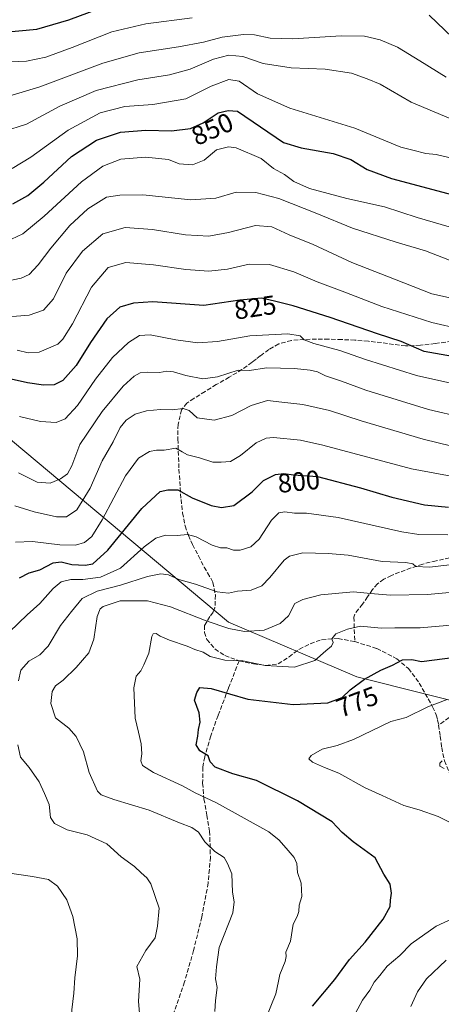
# Model space of a CAD drawing. Units: metres. Extents: x 637686 to 641133, y 4752947 to 4755329.
# Drawn here: x 638517 to 638675, y 4753430 to 4753799 of the extents above; entities that cross this region are included whole.
import ezdxf
from ezdxf.enums import TextEntityAlignment as Align

# ---------------------------------------------------------------- set-up
doc = ezdxf.new("R2010")
doc.units = ezdxf.units.M
doc.header["$MEASUREMENT"] = 0
doc.linetypes.add('DGN Style 3', pattern=[2.307223, 1.648017, -0.659207])
for name, color, linetype, lineweight in [('Arbolado forestal CxS', 92, 'Continuous', 0), ('Curva de nivel maestra', 30, 'Continuous', 30), ('Curva de nivel normal', 30, 'Continuous', 0), ('Rótulo de curva de nivel directora', 7, 'Continuous', 0), ('Senda', 7, 'DGN Style 3', 0)]:
    doc.layers.add(name, color=color, linetype=linetype, lineweight=lineweight)
doc.styles.add('Style-Arial', font='txt')

# ---------------------------------------------------------------- blocks, each defined once
blk = doc.blocks.new('*U15')
at = {"layer": 'Arbolado forestal CxS', "color": 92, "linetype": 'Continuous', "lineweight": 0}
blk.add_polyline3d([(638514.4545, 4753640.8987, 818.266), (638595.4125, 4753572.9131, 786.3246), (638643.5189, 4753552.4361, 775.9895), (638720.1743, 4753533.2585, 762.0558), (638764.7109, 4753529.8471, 757.6897), (638798.3245, 4753531.8981, 755.9042), (638825.7657, 4753526.1845, 755.731), (638861.1467, 4753506.6819, 751.39), (638896.1711, 4753475.1033, 744.9404), (638917.7641, 4753424.0793, 746.6773)], dxfattribs=at)

msp = doc.modelspace()

# ---------------------------------------------------------------- linework, layer by layer
at = {"layer": 'Arbolado forestal CxS', "color": 92, "linetype": 'Continuous', "lineweight": 0}
for points in [[(638323.1649, 4753792.9119, 890.0766), (638345.2781, 4753788.7683, 885.7069), (638360.6691, 4753781.1969, 881.5733), (638386.0707, 4753758.3025, 870.3048), (638435.7865, 4753719.7337, 851.3257), (638461.2169, 4753691.1083, 839.8301), (638514.4545, 4753640.8987, 818.266), (638595.4125, 4753572.9131, 786.3246), (638643.5189, 4753552.4361, 775.9895), (638720.1743, 4753533.2585, 762.0558), (638764.7109, 4753529.8471, 757.6897), (638798.3245, 4753531.8981, 755.9042)], [(638323.1649, 4753792.9119, 890.0766), (638345.2781, 4753788.7683, 885.7069), (638360.6691, 4753781.1969, 881.5733), (638386.0707, 4753758.3025, 870.3048), (638435.7865, 4753719.7337, 851.3257), (638461.2169, 4753691.1083, 839.8301), (638514.4545, 4753640.8987, 818.266), (638595.4125, 4753572.9131, 786.3246), (638643.5189, 4753552.4361, 775.9895), (638720.1743, 4753533.2585, 762.0558), (638764.7109, 4753529.8471, 757.6897), (638798.3245, 4753531.8981, 755.9042)], [(639009.9585, 4753580.6435, 794.2549), (638989.7341, 4753576.3623, 791.4168), (638977.3663, 4753589.4133, 795.5731), (638973.1179, 4753608.3691, 801.0705), (638962.1647, 4753615.1013, 803.0412), (638958.6735, 4753613.1677, 802.9381), (638948.9965, 4753607.8079, 803.0381), (638951.5607, 4753579.2863, 795.5071), (638964.2845, 4753567.2731, 789.3132), (638968.0441, 4753548.4633, 781.7216), (638958.3435, 4753533.0777, 776.237), (638961.7915, 4753493.7781, 763.9468), (638946.5087, 4753468.0161, 756.195), (638937.6515, 4753466.5413, 754.8768), (638887.0839, 4753511.0959, 755.124), (638843.9649, 4753533.4189, 759.267), (638807.6189, 4753547.2137, 761.3775), (638798.3245, 4753531.8981, 755.9042), (638764.7109, 4753529.8471, 757.6897), (638720.1743, 4753533.2585, 762.0558), (638643.5189, 4753552.4361, 775.9895), (638595.4125, 4753572.9131, 786.3246), (638514.4545, 4753640.8987, 818.266)]]:
    msp.add_polyline3d(points, dxfattribs=at)
at = {"layer": 'Curva de nivel maestra', "color": 30, "linetype": 'Continuous', "lineweight": 30, "flags": 128}
for points, elevation in [([(638511.36, 4753794.2101), (638523.55, 4753795.3201), (638535.56, 4753798.8501), (638553.4, 4753805.4201)], 875), ([(638514.56, 4753729.8101), (638520.11, 4753732.9801), (638526.2, 4753738.0201), (638536.54, 4753747.5401), (638545.86, 4753753.6901), (638554.95, 4753756.7601), (638564.47, 4753757.5101), (638574.04, 4753757.1801), (638581.12, 4753758.0701), (638585.89, 4753760.2001), (638591.62, 4753763.9201), (638595.32, 4753764.8801), (638598.78, 4753764.6301), (638616.01, 4753752.8301), (638622.65, 4753750.8801), (638634.71, 4753748.7701), (638641.28, 4753746.5201), (638647.44, 4753742.7001), (638656.59, 4753739.4001), (638679.61, 4753733.2201)], 850), ([(638686.65, 4753671.2901), (638668.87, 4753674.5101), (638660.21, 4753678.1901), (638651.27, 4753681.0901), (638633.56, 4753687.1601), (638619.66, 4753691.5601), (638612.69, 4753693.3201), (638607.78, 4753694.4601), (638599.7, 4753693.7201), (638586.2, 4753691.7001), (638567.1, 4753693.0501), (638559.82, 4753692.6001), (638554.66, 4753691.0801), (638549.83, 4753686.7001), (638543.63, 4753677.8201), (638538.23, 4753669.2601), (638533.26, 4753663.5401), (638530.07, 4753661.9301), (638526.01, 4753661.7901), (638520.03, 4753662.7301), (638512.78, 4753664.3801)], 825), ([(638517.01, 4753589.5601), (638520.67, 4753591.4901), (638524.67, 4753592.5701), (638529.67, 4753595.1601), (638532.67, 4753595.6401), (638536.67, 4753594.6201), (638541.67, 4753594.3801), (638544.6, 4753594.8401), (638550.12, 4753599.9601), (638562.87, 4753615.6501), (638569.74, 4753621.9401), (638572.67, 4753622.6001), (638576.48, 4753622.5401), (638581.86, 4753619.6101), (638588.89, 4753616.7201), (638592.87, 4753615.9401), (638597.39, 4753616.6701), (638604.33, 4753621.8401), (638608.51, 4753626.0601), (638613.04, 4753628.3301), (638616.18, 4753628.6601), (638619.88, 4753628.2401), (638628.85, 4753627.5401), (638645, 4753623.3101), (638656.66, 4753619.8301), (638669, 4753616.9201), (638677.99, 4753616.0601)], 800), ([(638626.98, 4753428.9101), (638635.38, 4753439.0101), (638640.85, 4753446.4201), (638646.74, 4753453.0001), (638653.48, 4753461.5901), (638656.06, 4753466.3401), (638656.17, 4753468.7401), (638656.61, 4753471.3401), (638656.08, 4753474.7501), (638653.7, 4753478.4001), (638650.46, 4753484.6001), (638642.22, 4753490.5901), (638638.12, 4753494.1201), (638634.36, 4753498.0301), (638621.29, 4753505.9601), (638605.89, 4753513.5501), (638597.01, 4753516.1001), (638590.48, 4753518.5701), (638588.53, 4753520.5201), (638587.82, 4753522.8001), (638584.74, 4753524.6601), (638583.25, 4753526.9701), (638583.95, 4753530.2701), (638584.17, 4753532.7601), (638584.82, 4753535.4501), (638584.4, 4753539.0201), (638582.66, 4753543.6501), (638583.52, 4753546.6101), (638584.64, 4753548.5201), (638588.94, 4753548.0901), (638602.73, 4753544.0601), (638619.66, 4753542.0501), (638632.68, 4753542.7101), (638638.08, 4753544.7501), (638641.02, 4753547.6401), (638646.45, 4753551.6401), (638652.59, 4753555.0001), (638656.96, 4753556.8601), (638660.74, 4753558.8001), (638664.19, 4753559.0201), (638667.87, 4753558.2001), (638692.08, 4753561.3401)], 775)]:
    msp.add_lwpolyline(points, dxfattribs=dict(at, elevation=elevation))
at = {"layer": 'Curva de nivel normal', "color": 30, "linetype": 'Continuous', "lineweight": 0, "flags": 128}
for points, elevation in [([(638670.66, 4753800.55), (638679.43, 4753792.25), (638686.75, 4753786.48), (638702.76, 4753778.36), (638728.32, 4753769.43), (638746.32, 4753765.12), (638753.98, 4753764.45), (638759.94, 4753765.72), (638771.84, 4753770.02), (638785.61, 4753773.28), (638803.64, 4753775.1), (638818.47, 4753775.71), (638826.69, 4753775.21), (638841.34, 4753773.67), (638864.91, 4753774.24), (638880.28, 4753776.44), (638891.33, 4753777.66), (638899.3, 4753779.39), (638909.37, 4753783.84), (638912.18, 4753785.98), (638916.94, 4753791.58), (638923.48, 4753801.9)], 870), ([(638507.02, 4753782.89), (638519.68, 4753783.37), (638526.86, 4753784.91), (638536.85, 4753788.47), (638551.63, 4753794.36), (638564.45, 4753797.34), (638581.8, 4753799.54)], 870), ([(638514.34, 4753770.6), (638524.67, 4753773.74), (638548.32, 4753782.54), (638561.91, 4753786.5), (638576.65, 4753788.72), (638586.01, 4753790.48), (638593, 4753792.32), (638601, 4753793.38), (638605.17, 4753793.25), (638611.03, 4753791.93), (638619.61, 4753791.7), (638637.74, 4753792.86), (638646.43, 4753792.69), (638652.38, 4753791.3), (638658.82, 4753788.6), (638667.21, 4753783.51), (638677.14, 4753777.39)], 865), ([(638681.2, 4753760.72), (638664, 4753767.91), (638652.27, 4753774.78), (638647.43, 4753776.74), (638641.6, 4753778.87), (638631.66, 4753780.4), (638618.9, 4753780.87), (638608.39, 4753782.53), (638600.81, 4753785.16), (638595.6, 4753785.66), (638589.87, 4753784.05), (638581.09, 4753780.35), (638573.34, 4753778.17), (638561.46, 4753776.34), (638545.83, 4753772.38), (638532.13, 4753766.51), (638519.68, 4753759.78), (638511.02, 4753756.91)], 860), ([(638682.81, 4753746.12), (638673.34, 4753748.32), (638669.51, 4753748.74), (638664.64, 4753750), (638660.06, 4753751.08), (638642.82, 4753758.24), (638618.44, 4753765.75), (638606.35, 4753771.05), (638599.44, 4753775.8), (638595.53, 4753776.5), (638588.99, 4753773.99), (638579.45, 4753769.24), (638567.08, 4753767.04), (638556.6, 4753766.35), (638547.24, 4753763.97), (638535.25, 4753757.47), (638521.32, 4753747.37), (638514.31, 4753743.15)], 855), ([(638511.93, 4753715.64), (638518.34, 4753718.59), (638526.34, 4753725.22), (638540.34, 4753738.08), (638548.34, 4753743.92), (638555.01, 4753746.54), (638564.34, 4753747.31), (638572.99, 4753746.44), (638576.95, 4753744.85), (638581.99, 4753744.52), (638586.34, 4753746.24), (638590.9, 4753750.15), (638595.46, 4753751.25), (638598.37, 4753750.9), (638607.72, 4753746.86), (638612.27, 4753743.04), (638616.49, 4753740.86), (638619.93, 4753738.23), (638625.79, 4753735.58), (638639.88, 4753731.86), (638654, 4753728.76), (638666.18, 4753724.74), (638678.22, 4753721.16)], 845), ([(638511.62, 4753700.74), (638517.68, 4753701.94), (638520.62, 4753703.4), (638524.08, 4753707.02), (638528.74, 4753713.27), (638535.95, 4753721.72), (638542.67, 4753727.92), (638549.67, 4753732.34), (638554.67, 4753733.1), (638563.34, 4753733.19), (638581.34, 4753731.34), (638590.67, 4753731.97), (638598.26, 4753734.23), (638605.74, 4753734.09), (638614.26, 4753731.9), (638628.56, 4753726.26), (638641.9, 4753720.75), (638658.38, 4753715.46), (638669.33, 4753712.18), (638682.89, 4753706.92)], 840), ([(638507.93, 4753687.05), (638520.66, 4753688.1), (638526.1, 4753689.98), (638529.73, 4753694.16), (638534.58, 4753703.9), (638540.69, 4753712.14), (638548.34, 4753718.57), (638556.65, 4753720.91), (638566.91, 4753720.2), (638579.32, 4753718.24), (638588, 4753717.78), (638595.45, 4753719.07), (638605.6, 4753721.77), (638611.63, 4753721.16), (638618.22, 4753718.28), (638627.2, 4753714.54), (638641.72, 4753707.9), (638661.19, 4753700.25), (638671.72, 4753696.14), (638685.32, 4753693.11)], 835), ([(638682.65, 4753682.86), (638671.7, 4753685.32), (638652.98, 4753691.29), (638639.04, 4753696.67), (638628.72, 4753700.61), (638620, 4753704.29), (638610.85, 4753707.07), (638603.15, 4753707.28), (638595.12, 4753705.38), (638588.07, 4753704.56), (638579.44, 4753705.18), (638567.36, 4753707.03), (638556.9, 4753707.88), (638550.29, 4753705.94), (638544.01, 4753698.56), (638536.97, 4753684.9), (638533.33, 4753679.03), (638531.38, 4753677.23), (638524.36, 4753674.22), (638520.25, 4753674.01), (638516.12, 4753674.95)], 830), ([(638516.99, 4753650.06), (638524.87, 4753648.21), (638530.8, 4753647.87), (638534.14, 4753649.22), (638538.82, 4753654.2), (638545.54, 4753664.03), (638551.86, 4753672.25), (638557.91, 4753677.8), (638562.01, 4753680.5), (638565.99, 4753680.66), (638575.62, 4753678.83), (638583.99, 4753677.76), (638591.36, 4753678.16), (638603.41, 4753680.32), (638617.72, 4753681.04), (638622.37, 4753680.4), (638623.85, 4753678.84), (638627.4, 4753677.47), (638637.24, 4753674.81), (638646.79, 4753671.45), (638665.94, 4753665.51), (638687.9, 4753660.55)], 820), ([(638516.68, 4753628.98), (638523.7, 4753625.51), (638528.52, 4753625.1), (638532.4, 4753626.68), (638535.03, 4753628.65), (638536.65, 4753631.65), (638539.64, 4753639.65), (638548.08, 4753651.98), (638555.92, 4753661.46), (638560.07, 4753665.25), (638562.34, 4753666.5), (638564.96, 4753666.75), (638569.5, 4753666.62), (638572.3, 4753667.14), (638574.8, 4753666.89), (638579.49, 4753665.41), (638585.8, 4753664.19), (638591.34, 4753664.98), (638599, 4753667.43), (638603.33, 4753667.28), (638609.66, 4753668.28), (638620.16, 4753668.03), (638626.12, 4753667.43), (638628.8, 4753666.78), (638631.88, 4753665.3), (638637.79, 4753663.32), (638647, 4753659.95), (638670.48, 4753652.68), (638683.31, 4753649.77)], 815), ([(638515.32, 4753616.63), (638522.5, 4753614.39), (638530.94, 4753612.49), (638534.67, 4753612.42), (638538.58, 4753615.08), (638543.58, 4753623.16), (638548.09, 4753633.48), (638552.13, 4753640.61), (638554.84, 4753645.98), (638557.01, 4753648.74), (638560.4, 4753650.98), (638564.67, 4753652.24), (638569.96, 4753652.66), (638574.26, 4753652.6), (638578.45, 4753653.09), (638580.67, 4753652.32), (638583.62, 4753649.55), (638590.06, 4753648.72), (638596.66, 4753650.43), (638603.99, 4753654.19), (638610.08, 4753656.07), (638615.46, 4753655.45), (638623.32, 4753654.64), (638633.34, 4753652.33), (638645.22, 4753648.49), (638668.46, 4753641.58), (638679.25, 4753638.91)], 810), ([(638515.55, 4753602.94), (638521.85, 4753603.22), (638532.12, 4753601.93), (638538.01, 4753601.78), (638541.42, 4753602.86), (638544.19, 4753605.06), (638548.01, 4753611.31), (638556.84, 4753627.82), (638561.67, 4753634.5), (638565.84, 4753636.92), (638568.4, 4753637.51), (638571.25, 4753637.44), (638575.71, 4753638.21), (638578.11, 4753636.8), (638580.1, 4753635.75), (638584.5, 4753634.53), (638589.55, 4753632.95), (638592.64, 4753632.98), (638596.16, 4753633.25), (638599.99, 4753635.42), (638605.83, 4753640.22), (638609.59, 4753641.93), (638612.35, 4753642.16), (638622.42, 4753641.16), (638630.84, 4753639.4), (638664.12, 4753630.51), (638680.9, 4753627.38)], 805), ([(638513.26, 4753569.32), (638519.91, 4753575.69), (638524.67, 4753579.91), (638529.67, 4753585.61), (638532.67, 4753588.1), (638536.34, 4753589.02), (638540.85, 4753589.02), (638547.38, 4753589.89), (638554.98, 4753593.19), (638563.82, 4753601.16), (638568.17, 4753604.52), (638571.78, 4753605.55), (638576.21, 4753605.41), (638580.01, 4753605.78), (638583.34, 4753604.98), (638589.34, 4753601.88), (638592.42, 4753600.88), (638594.82, 4753600.82), (638597.25, 4753599.91), (638599.83, 4753599.92), (638603.83, 4753601.25), (638606.96, 4753604.09), (638611.53, 4753611.24), (638614.28, 4753613.98), (638616.61, 4753614.34), (638620.22, 4753613.82), (638624.75, 4753613.89), (638636.6, 4753612.26), (638660.47, 4753606.87), (638666.87, 4753605.86), (638677.68, 4753605.66)], 795), ([(638516.69, 4753550.99), (638517.55, 4753554.99), (638520.59, 4753558.33), (638524.7, 4753560.66), (638527.83, 4753563.99), (638532.42, 4753571.66), (638536.55, 4753576.96), (638540.6, 4753581.87), (638546.21, 4753584.58), (638554.89, 4753586.84), (638565.01, 4753590.08), (638570.06, 4753591.12), (638572.9, 4753590.65), (638576.83, 4753588.97), (638583.03, 4753587.15), (638591.18, 4753584.28), (638595.38, 4753583.89), (638598.84, 4753584.64), (638604, 4753584.96), (638608, 4753586.64), (638611, 4753589.66), (638616.33, 4753596.18), (638618.37, 4753597.69), (638623.3, 4753599.01), (638632.88, 4753598.7), (638640.3, 4753598.04), (638653.14, 4753595.77), (638661.97, 4753595.37), (638664.56, 4753594.88), (638665.73, 4753593.79), (638670.83, 4753593.63), (638686.99, 4753595.5)], 790), ([(638590.31, 4753426.9), (638590.53, 4753431.06), (638591.21, 4753436), (638590.61, 4753439.16), (638590.98, 4753443.67), (638591.99, 4753450.96), (638597.02, 4753463.9), (638597.55, 4753468.12), (638596.98, 4753471.68), (638596.72, 4753478.59), (638595.06, 4753482.5), (638593.77, 4753484.74), (638590.26, 4753487), (638586.58, 4753490.6), (638584.24, 4753494.22), (638581.66, 4753495.98), (638577.04, 4753497.74), (638565.73, 4753502.51), (638552.4, 4753506.42), (638547.72, 4753508.23), (638546.33, 4753509.56), (638543.16, 4753516.63), (638541.08, 4753524.33), (638538.28, 4753530.04), (638535.48, 4753533.18), (638530.52, 4753537.04), (638528.83, 4753542.46), (638529.24, 4753546.94), (638530.56, 4753549.13), (638533.37, 4753551.27), (638538.32, 4753555.99), (638542.99, 4753561.5), (638544.93, 4753566.61), (638546.14, 4753575.09), (638547.26, 4753577.98), (638548.45, 4753578.81), (638554.8, 4753580.95), (638560.16, 4753580.93), (638565.01, 4753580.98), (638573.7, 4753578.69), (638587.07, 4753573.52), (638595.61, 4753570.61), (638601.45, 4753569.45), (638608.78, 4753569.92), (638614.81, 4753572.45), (638617.89, 4753575.38), (638620.32, 4753579.96), (638623.28, 4753581.43), (638630.07, 4753583.17), (638642.33, 4753584.33), (638648.73, 4753583.7), (638656.26, 4753583.13), (638670.06, 4753583.34), (638685.32, 4753584.67)], 785), ([(638607.53, 4753419.64), (638613.13, 4753433.61), (638614.18, 4753438.35), (638614.75, 4753440.82), (638616.69, 4753445.71), (638617.08, 4753447.62), (638616.94, 4753449.16), (638618.66, 4753453.34), (638619.7, 4753459.67), (638621.22, 4753462.62), (638621.84, 4753464.45), (638621.94, 4753466.78), (638622.97, 4753470.1), (638622.73, 4753475.07), (638621.28, 4753479.11), (638621.12, 4753482.42), (638620.13, 4753484.69), (638617.78, 4753487.38), (638614.49, 4753491.25), (638610.54, 4753494.27), (638590.92, 4753505.24), (638582.99, 4753508.99), (638578.18, 4753511.54), (638567.26, 4753516.6), (638563.2, 4753519.2), (638562.53, 4753520.9), (638562.93, 4753523.59), (638562.67, 4753527.32), (638561.68, 4753531.67), (638560.46, 4753536.9), (638559.96, 4753548.33), (638560.74, 4753552.66), (638562.49, 4753554.66), (638563.62, 4753556.99), (638565.49, 4753561.39), (638566.63, 4753567.63), (638567.16, 4753568.57), (638568.35, 4753568.73), (638569.74, 4753567.73), (638573.25, 4753566.24), (638579.98, 4753563.95), (638582.84, 4753562.66), (638585.92, 4753561.75), (638588.61, 4753560.14), (638594.06, 4753558.72), (638600.77, 4753558.4), (638609.16, 4753556.68), (638620.14, 4753556.06), (638627.76, 4753558.59), (638631.89, 4753562.18), (638634.07, 4753564.01), (638634.66, 4753565.29), (638634.25, 4753566.76), (638635.74, 4753568.6), (638640.03, 4753570.32), (638644.93, 4753571.52), (638652.72, 4753570.72), (638657.86, 4753570.84), (638667.28, 4753570.88), (638680.19, 4753571.95)], 780), ([(638680.53, 4753496.86), (638674.04, 4753500.08), (638667, 4753502.56), (638661.26, 4753504.26), (638653.04, 4753507.98), (638646.73, 4753510.86), (638636.82, 4753516.32), (638631.43, 4753518.48), (638626.92, 4753520.44), (638625.62, 4753521.75), (638626.47, 4753523.02), (638630.54, 4753525.31), (638636.22, 4753526.73), (638642.3, 4753528.97), (638656.33, 4753535.7), (638662.1, 4753537.22), (638670.22, 4753541.19), (638677.48, 4753543.95)], 770), ([(638562.23, 4753424.84), (638561.66, 4753430.69), (638562.12, 4753439.12), (638561.11, 4753443.83), (638564.37, 4753449.77), (638567.89, 4753454.6), (638568.78, 4753458.96), (638569.39, 4753465.72), (638566.26, 4753474.78), (638564.81, 4753477.14), (638562.62, 4753478.95), (638560.15, 4753481.38), (638555.16, 4753485), (638549.77, 4753489.77), (638542.37, 4753493.23), (638534.97, 4753495.12), (638530.11, 4753497.44), (638528.72, 4753499.71), (638528.19, 4753504.53), (638526.4, 4753508.7), (638524.38, 4753513.03), (638520.66, 4753518.47), (638517.37, 4753522.36), (638516.47, 4753526.99)], 790), ([(638675.53, 4753520.9), (638674.66, 4753520.14), (638674.75, 4753519.01), (638676.35, 4753518.08)], 765), ([(638498.99, 4753361.87), (638518.28, 4753367.01), (638535.18, 4753373.64), (638540.62, 4753376.69), (638542.34, 4753379.6), (638543.19, 4753386.17), (638542.41, 4753393.55), (638541.28, 4753396.85), (638540.87, 4753400.1), (638538.66, 4753405.19), (638536, 4753410.76), (638536.15, 4753417.64), (638536.65, 4753427.54), (638537.42, 4753433.86), (638537.81, 4753439.55), (638538.84, 4753447.77), (638538.66, 4753454.19), (638537.06, 4753462.61), (638534.74, 4753468.8), (638531.31, 4753473.98), (638527.96, 4753476.42), (638521.95, 4753477.59), (638512.5, 4753479.01)], 795), ([(638641.25, 4753422.81), (638645.73, 4753431.14), (638648.51, 4753434.92), (638650.06, 4753437.92), (638652.24, 4753440.46), (638655, 4753443.95), (638659.66, 4753448), (638664, 4753452.34), (638673.32, 4753458.9), (638680.67, 4753462.27)], 770), ([(638677.08, 4753446.23), (638669.73, 4753439.22), (638666.34, 4753434.34), (638663.78, 4753428.8)], 765)]:
    msp.add_lwpolyline(points, dxfattribs=dict(at, elevation=elevation))
at = {"layer": 'Senda', "color": 7, "linetype": 'DGN Style 3', "lineweight": 0}
for points in [[(638681.4801, 4753678.5801, 845.3068), (638672.9801, 4753677.4801, 845.2817), (638667.4101, 4753676.7801, 837.0787), (638661.8301, 4753676.5601, 837.2591), (638657.3501, 4753677.1101, 841.1881), (638652.8701, 4753677.7901, 837.3941), (638647.8901, 4753678.2901, 840.063), (638642.8801, 4753678.7101, 837.5751), (638637.9401, 4753678.9501, 833.0528), (638632.9901, 4753679.1001, 839.3814), (638628.4101, 4753679.1201, 841.5789), (638623.8401, 4753679.0001, 838.8655), (638619.0201, 4753678.6301, 835.4268), (638614.3001, 4753677.3001, 833.5732), (638610.6101, 4753675.2301, 837.1823), (638607.3001, 4753672.8201, 841.8035), (638605.8001, 4753671.6401, 839.387), (638604.3001, 4753670.4801, 835.3788), (638602.4301, 4753669.0601, 828.9152), (638600.4901, 4753667.6901, 826.6779), (638595.6801, 4753664.8101, 833.1709), (638590.8501, 4753662.0401, 837.4683), (638586.6401, 4753659.4801, 827.5494), (638582.4501, 4753656.8801, 824.1895), (638579.8001, 4753655.0901, 825.8537), (638577.8501, 4753652.6201, 826.5561), (638576.5001, 4753647.1601, 824.347), (638576.4501, 4753641.6701, 819.3859), (638576.8401, 4753630.3201, 818.2731), (638577.6401, 4753618.9701, 813.6315), (638578.2101, 4753613.9701, 810.733), (638579.1801, 4753609.0801, 810.142), (638580.4001, 4753605.5201, 810.6674), (638581.9901, 4753602.0501, 810.8624), (638584.1501, 4753597.8201, 809.9135), (638586.3301, 4753593.6301, 808.8719), (638587.5901, 4753591.4001, 808.0994), (638588.7701, 4753589.4001, 807.0914), (638589.5401, 4753587.8501, 806.0896), (638590.5301, 4753583.1501, 804.3252), (638590.3401, 4753578.3701, 804.0379), (638589.6701, 4753576.6801, 803.4513), (638588.4401, 4753575.0401, 802.6983), (638586.4401, 4753571.7201, 801.4946), (638586.3701, 4753569.0701, 798.8381), (638587.3601, 4753566.4101, 794.2025), (638590.3401, 4753562.9101, 788.8739), (638594.1001, 4753560.4001, 790.769), (638599.3901, 4753558.4501, 795.9495), (638604.7801, 4753557.3201, 796.9945), (638609.4801, 4753556.7101, 792.6225), (638614.1101, 4753557.2901, 792.1853), (638618.1301, 4753559.9201, 795.0502), (638622.0201, 4753562.8701, 794.3313), (638626.1201, 4753564.8901, 792.5926), (638630.3701, 4753566.3901, 788.188), (638636.5601, 4753566.8201, 785.2599), (638642.8101, 4753565.6601, 787.7704)], [(638678.3801, 4753597.0701, 802.9453), (638673.3701, 4753595.9301, 803.0421), (638668.3301, 4753594.7501, 803.4245), (638663.9101, 4753593.2801, 802.9469), (638659.5401, 4753591.6501, 802.113), (638656.5501, 4753590.4401, 801.9379), (638653.6701, 4753589.0401, 802.1469), (638651.3401, 4753587.3701, 801.1186), (638649.4501, 4753585.2101, 800.0552), (638647.5701, 4753582.4601, 796.7944), (638645.7001, 4753579.6801, 798.2897), (638644.1701, 4753577.8401, 799.8228), (638642.7801, 4753576.0101, 799.5071), (638642.4501, 4753574.8001, 798.0291), (638642.8101, 4753565.6601, 787.7704)], [(638779.3601, 4753591.8201, 802.6101), (638770.9201, 4753587.0801, 798.0736), (638764.2601, 4753583.8101, 797.2488), (638757.6001, 4753580.8301, 794.7556), (638754.4301, 4753579.6001, 791.8794), (638751.2901, 4753578.3401, 788.7253), (638747.1401, 4753576.0901, 787.6394), (638743.0601, 4753573.4001, 787.2835), (638739.5001, 4753570.7001, 790.3807), (638736.1301, 4753567.8401, 791.8677), (638733.6801, 4753565.4801, 789.1134), (638731.2401, 4753563.1001, 785.8788), (638728.6101, 4753560.7901, 781.7622), (638725.6601, 4753558.9501, 779.1149), (638715.7101, 4753555.0701, 784.2371), (638705.6601, 4753551.6201, 788.9141), (638701.6101, 4753550.3701, 788.597), (638697.6301, 4753548.9601, 785.4531), (638693.7101, 4753546.9101, 782.8764), (638689.9001, 4753544.6301, 781.3908), (638685.9401, 4753542.3801, 780.0272), (638682.0901, 4753539.9601, 779.0034), (638678.1801, 4753537.1501, 776.7711), (638674.2601, 4753534.3401, 777.3937)], [(638642.8101, 4753565.6601, 787.7704), (638651.0601, 4753563.0801, 788.7609), (638658.6301, 4753559.2701, 788.7927), (638662.9101, 4753555.5901, 786.5852), (638666.9901, 4753550.1201, 785.5154), (638670.3601, 4753544.1901, 785.2251), (638671.9901, 4753541.2101, 784.0699), (638673.3601, 4753538.1901, 780.3703), (638673.8901, 4753536.2901, 778.6983), (638674.2601, 4753534.3401, 777.3937)], [(638599.3901, 4753558.4501, 795.9495), (638595.4501, 4753548.2001, 791.6475), (638591.5101, 4753537.9601, 786.4352), (638588.7801, 4753530.2801, 793.303), (638586.5001, 4753522.4701, 795.125), (638585.8301, 4753518.5501, 792.6378), (638585.7401, 4753512.5801, 794.2759), (638586.2201, 4753506.6501, 798.011), (638587.3301, 4753500.6301, 797.9291), (638588.3601, 4753494.5801, 792.9335), (638588.6501, 4753484.8701, 788.1375), (638587.8201, 4753475.1501, 801.1682), (638585.4401, 4753462.4601, 806.8783), (638582.3201, 4753449.8601, 798.0579), (638578.9801, 4753438.0501, 800.8383), (638574.9901, 4753426.5001, 802.7853)], [(638674.2601, 4753534.3401, 777.3937), (638674.8501, 4753530.1701, 774.5001), (638675.4201, 4753525.9401, 771.5184), (638676.4201, 4753520.9401, 769.3907), (638678.4601, 4753516.0801, 771.215), (638681.8601, 4753512.5201, 771.0244), (638686.1401, 4753510.2301, 773.7893), (638694.2701, 4753506.9001, 775.6135), (638702.4301, 4753503.7701, 774.5359), (638709.9001, 4753501.2001, 773.3923), (638717.3601, 4753498.5801, 775.5657), (638719.1901, 4753497.6101, 777.2306), (638720.8001, 4753496.2901, 778.19), (638722.7501, 4753493.5201, 778.1574), (638724.7001, 4753490.8301, 777.8955), (638727.6401, 4753488.3401, 778.8717), (638730.6001, 4753485.8801, 777.6804), (638732.6701, 4753483.7401, 774.9311), (638735.0701, 4753481.8001, 773.1822), (638737.5801, 4753481.0201, 772.3711), (638791.2101, 4753451.2601, 774.6022), (638817.9901, 4753436.3801, 768.3815), (638843.9201, 4753422.3501, 762.9625)]]:
    msp.add_polyline3d(points, dxfattribs=at)

# ---------------------------------------------------------------- block references
at = {"layer": 'Arbolado forestal CxS', "color": 92, "linetype": 'Continuous', "lineweight": 0}
msp.add_blockref('*U15', (0, 0), dxfattribs=at)

# ---------------------------------------------------------------- texts
at = {"layer": 'Rótulo de curva de nivel directora', "color": 7, "linetype": 'Continuous', "lineweight": 0, "style": 'Style-Arial'}
for s, rotation, p in [('850', 24.062618, (638589.3558, 4753757.8912)), ('825', 8.510089, (638605.4264, 4753691.01)), ('800', 5.999518, (638621.8024, 4753625.7023)), ('775', 20.695468, (638643.7269, 4753543.1065))]:
    msp.add_text(s, height=7, rotation=rotation, dxfattribs=at).set_placement(p, align=Align.MIDDLE_CENTER)

doc.saveas('drawing.dxf')
